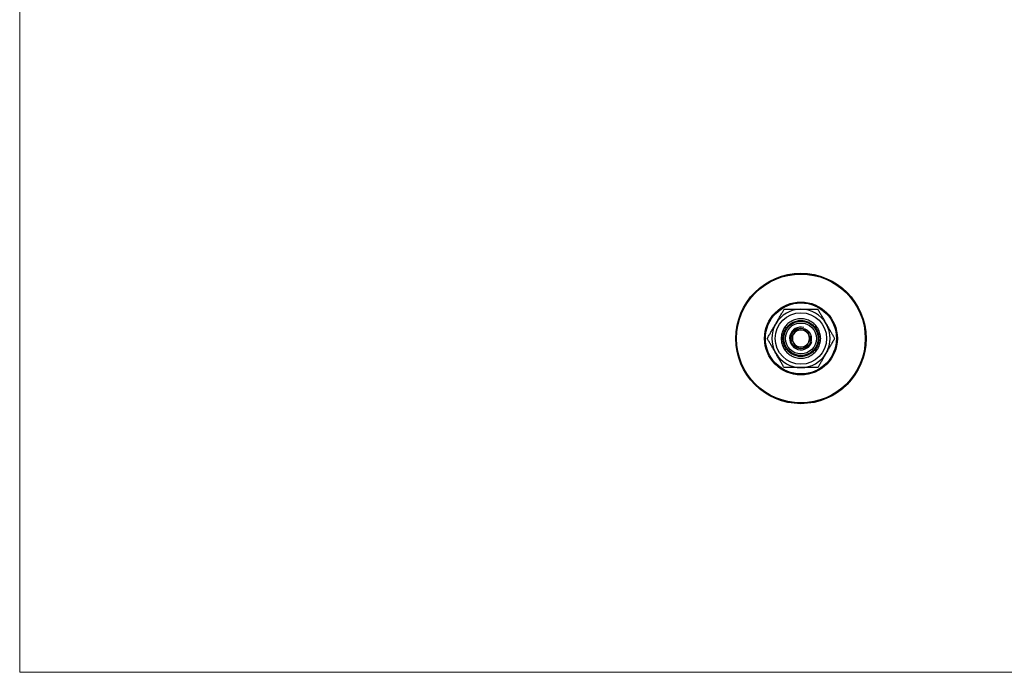
# Model space of a CAD drawing. Units: millimetres. Extents: x 10 to 584, y 10 to 410.
# Drawn here: x 10 to 297, y 10 to 200 of the extents above; entities that cross this region are included whole.
import ezdxf

# ---------------------------------------------------------------- set-up
doc = ezdxf.new("R2010")
doc.units = ezdxf.units.MM
doc.header["$LTSCALE"] = 2
doc.layers.add('FORMAT', color=7, linetype='Continuous')

msp = doc.modelspace()

# ---------------------------------------------------------------- linework, layer by layer
at = {"color": 7, "linetype": 'Continuous', "lineweight": 18}
for p, q in [((10, 410), (10, 10)), ((10, 10), (584, 10))]:
    msp.add_line(p, q, dxfattribs=at)
at = {"color": 7, "linetype": 'Continuous', "lineweight": 25}
for radius in [19, 18.77, 10.62, 10.35, 7.5, 5, 4.5, 3]:
    msp.add_circle((237.72, 107.27), radius, dxfattribs=at)
for radius, start, end in [(8.5, 90, 150), (8.5, 30, 90), (8.5, 150, 210), (2.5, 90, 150), (2.5, 30, 90), (8.5, 330, 30), (2.5, 150, 210), (2.5, 330, 30), (2.5, 210, 270), (2.5, 270, 330), (8.5, 210, 270), (8.5, 270, 330)]:
    msp.add_arc((237.72, 107.27), radius, start, end, dxfattribs=at)
for points, knots in [([(230.36, 111.52), (230.53, 111.81), (230.87, 112.41), (231.39, 113.3), (231.9, 114.19), (232.38, 115.01), (232.68, 115.53), (232.81, 115.77)], [0, 0, 0, 0, 0.204224, 0.408482, 0.6184, 0.828378, 1, 1, 1, 1]), ([(232.81, 115.77), (233.23, 115.77), (233.93, 115.77), (234.95, 115.77), (235.85, 115.77), (236.78, 115.77), (237.41, 115.77), (237.72, 115.77)], [0, 0, 0, 0, 0.262113, 0.444712, 0.627276, 0.813649, 1, 1, 1, 1]), ([(237.72, 115.77), (238, 115.77), (238.62, 115.77), (239.58, 115.77), (240.6, 115.77), (241.61, 115.77), (242.29, 115.77), (242.62, 115.77), (242.63, 115.77)], [0, 0, 0, 0, 0.1645058, 0.370054, 0.5756547, 0.7859573, 0.9963112, 1, 1, 1, 1]), ([(242.63, 115.77), (242.8, 115.46), (243.16, 114.85), (243.71, 113.89), (244.28, 112.91), (244.74, 112.11), (245.01, 111.65), (245.08, 111.52)], [0, 0, 0, 0, 0.22475, 0.449433, 0.679663, 0.909817, 1, 1, 1, 1]), ([(237.72, 101.52), (237.47, 101.53), (236.97, 101.55), (236.23, 101.7), (235.51, 101.94), (234.84, 102.27), (234.21, 102.69), (233.64, 103.19), (233.15, 103.76), (232.73, 104.38), (232.39, 105.06), (232.15, 105.77), (232, 106.51), (231.95, 107.27), (232, 108.02), (232.15, 108.76), (232.39, 109.47), (232.73, 110.15), (233.14, 110.78), (233.64, 111.34), (234.21, 111.84), (234.84, 112.26), (235.51, 112.59), (236.23, 112.84), (236.97, 112.98), (237.72, 113.03), (238.47, 112.98), (239.21, 112.84), (239.93, 112.59), (240.6, 112.26), (241.23, 111.84), (241.8, 111.34), (242.29, 110.78), (242.71, 110.15), (243.05, 109.47), (243.29, 108.76), (243.44, 108.02), (243.49, 107.27), (243.44, 106.51), (243.29, 105.77), (243.05, 105.06), (242.71, 104.38), (242.29, 103.76), (241.8, 103.19), (241.23, 102.69), (240.6, 102.27), (239.93, 101.94), (239.21, 101.7), (238.47, 101.55), (237.97, 101.53), (237.72, 101.52)], [0, 0, 0, 0, 0.0208, 0.04169, 0.0625, 0.083297, 0.10419, 0.125, 0.145797, 0.16669, 0.1875, 0.208297, 0.22919, 0.25, 0.270797, 0.29169, 0.3125, 0.333297, 0.35419, 0.375, 0.395797, 0.41669, 0.4375, 0.458297, 0.47919, 0.5, 0.520797, 0.54169, 0.5625, 0.583297, 0.60419, 0.625, 0.645797, 0.66669, 0.6875, 0.708297, 0.72919, 0.75, 0.770797, 0.79169, 0.8125, 0.833297, 0.85419, 0.875, 0.895797, 0.91669, 0.9375, 0.958297, 0.979193, 1, 1, 1, 1]), ([(237.72, 102.02), (237.95, 102.03), (238.41, 102.04), (239.08, 102.18), (239.73, 102.4), (240.35, 102.71), (240.92, 103.09), (241.44, 103.54), (241.9, 104.06), (242.28, 104.63), (242.58, 105.25), (242.81, 105.9), (242.94, 106.58), (242.98, 107.27), (242.94, 107.95), (242.81, 108.63), (242.58, 109.28), (242.28, 109.9), (241.9, 110.47), (241.44, 110.99), (240.92, 111.44), (240.35, 111.83), (239.73, 112.13), (239.08, 112.35), (238.41, 112.49), (237.72, 112.53), (237.03, 112.49), (236.36, 112.35), (235.7, 112.13), (235.09, 111.83), (234.51, 111.44), (234, 110.99), (233.54, 110.47), (233.16, 109.9), (232.86, 109.28), (232.63, 108.63), (232.5, 107.95), (232.45, 107.27), (232.5, 106.58), (232.63, 105.9), (232.86, 105.25), (233.16, 104.63), (233.54, 104.06), (234, 103.54), (234.51, 103.09), (235.09, 102.71), (235.7, 102.4), (236.36, 102.18), (237.03, 102.04), (237.49, 102.03), (237.72, 102.02)], [0, 0, 0, 0, 0.020822, 0.041667, 0.0625, 0.083318, 0.104167, 0.125, 0.145818, 0.166667, 0.1875, 0.208318, 0.229167, 0.25, 0.270818, 0.291667, 0.3125, 0.333318, 0.354167, 0.375, 0.395818, 0.416667, 0.4375, 0.458318, 0.479167, 0.5, 0.520818, 0.541667, 0.5625, 0.583318, 0.604167, 0.625, 0.645818, 0.666667, 0.6875, 0.708318, 0.729167, 0.75, 0.770818, 0.791667, 0.8125, 0.833318, 0.854167, 0.875, 0.895818, 0.916667, 0.9375, 0.958318, 0.97917, 1, 1, 1, 1]), ([(227.9, 107.27), (228.08, 107.57), (228.44, 108.19), (228.99, 109.14), (229.55, 110.12), (230.01, 110.92), (230.28, 111.39), (230.36, 111.52)], [0, 0, 0, 0, 0.22475, 0.449433, 0.679663, 0.909817, 1, 1, 1, 1]), ([(234.83, 107.27), (234.93, 107.44), (235.13, 107.79), (235.43, 108.3), (235.7, 108.77), (235.98, 109.25), (236.16, 109.57), (236.28, 109.77)], [0, 0, 0, 0, 0.216185, 0.43976, 0.593416, 0.752208, 1, 1, 1, 1]), ([(236.28, 109.77), (236.42, 109.77), (236.72, 109.77), (237.2, 109.77), (237.7, 109.77), (238.2, 109.77), (238.69, 109.77), (239, 109.77), (239.16, 109.77)], [0, 0, 0, 0, 0.158808, 0.327304, 0.495437, 0.657625, 0.820116, 1, 1, 1, 1]), ([(239.16, 109.77), (239.26, 109.6), (239.46, 109.25), (239.76, 108.74), (240.03, 108.27), (240.31, 107.79), (240.49, 107.46), (240.61, 107.27)], [0, 0, 0, 0, 0.216185, 0.43976, 0.593416, 0.752208, 1, 1, 1, 1]), ([(245.08, 111.52), (245.25, 111.22), (245.6, 110.63), (246.11, 109.73), (246.62, 108.85), (247.1, 108.02), (247.4, 107.5), (247.53, 107.27)], [0, 0, 0, 0, 0.204224, 0.408482, 0.6184, 0.828378, 1, 1, 1, 1]), ([(230.36, 103.02), (230.19, 103.31), (229.84, 103.91), (229.33, 104.8), (228.82, 105.69), (228.34, 106.51), (228.04, 107.03), (227.9, 107.27)], [0, 0, 0, 0, 0.204224, 0.408482, 0.6184, 0.828378, 1, 1, 1, 1]), ([(236.28, 104.77), (236.18, 104.94), (235.98, 105.29), (235.68, 105.8), (235.41, 106.27), (235.13, 106.75), (234.95, 107.07), (234.83, 107.27)], [0, 0, 0, 0, 0.216185, 0.43976, 0.593416, 0.752208, 1, 1, 1, 1]), ([(240.61, 107.27), (240.51, 107.1), (240.31, 106.75), (240.01, 106.24), (239.74, 105.77), (239.46, 105.29), (239.28, 104.96), (239.16, 104.77)], [0, 0, 0, 0, 0.216185, 0.43976, 0.593416, 0.752208, 1, 1, 1, 1]), ([(247.53, 107.27), (247.36, 106.96), (247, 106.35), (246.45, 105.39), (245.89, 104.41), (245.43, 103.61), (245.16, 103.15), (245.08, 103.02)], [0, 0, 0, 0, 0.22475, 0.449433, 0.679663, 0.909817, 1, 1, 1, 1]), ([(239.16, 104.77), (239, 104.77), (238.69, 104.77), (238.2, 104.77), (237.7, 104.77), (237.2, 104.77), (236.72, 104.77), (236.42, 104.77), (236.28, 104.77)], [0, 0, 0, 0, 0.1798838, 0.3423753, 0.5045631, 0.6726964, 0.8411925, 1, 1, 1, 1]), ([(232.81, 98.77), (232.63, 99.07), (232.28, 99.69), (231.73, 100.64), (231.16, 101.62), (230.7, 102.42), (230.43, 102.89), (230.36, 103.02)], [0, 0, 0, 0, 0.22475, 0.449433, 0.679663, 0.909817, 1, 1, 1, 1]), ([(245.08, 103.02), (244.91, 102.72), (244.57, 102.13), (244.05, 101.23), (243.54, 100.35), (243.06, 99.52), (242.76, 99), (242.63, 98.77)], [0, 0, 0, 0, 0.204224, 0.408482, 0.6184, 0.828378, 1, 1, 1, 1]), ([(237.72, 98.77), (237.41, 98.77), (236.8, 98.77), (235.88, 98.77), (234.97, 98.77), (233.94, 98.77), (233.23, 98.77), (232.81, 98.77)], [0, 0, 0, 0, 0.182356, 0.364732, 0.55129, 0.737888, 1, 1, 1, 1]), ([(242.63, 98.77), (242.62, 98.77), (242.29, 98.77), (241.63, 98.77), (240.63, 98.77), (239.6, 98.77), (238.62, 98.77), (238, 98.77), (237.72, 98.77)], [0, 0, 0, 0, 0.003689, 0.20966, 0.415584, 0.625567, 0.835494, 1, 1, 1, 1])]:
    msp.add_open_spline(points, degree=3, knots=knots, dxfattribs=at)
at = {"layer": 'FORMAT'}
msp.add_arc((237.72, 107.27), 3.31, 75, 345, dxfattribs=at)

doc.saveas('drawing.dxf')
